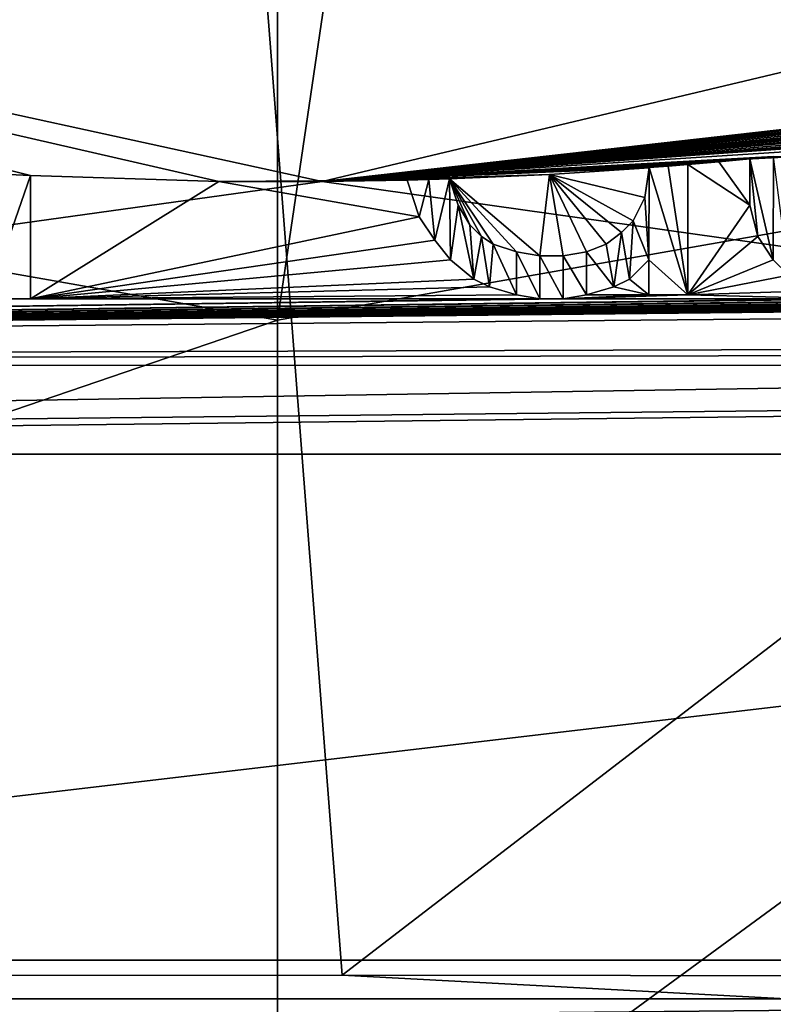
# Model space of a CAD drawing. Units: millimetres. Extents: x -79 to 79, y -78 to 81.
# Drawn here: x -3 to 6, y -72 to -59 of the extents above; entities that cross this region are included whole.
import ezdxf

# ---------------------------------------------------------------- set-up
doc = ezdxf.new("R2010")
doc.units = ezdxf.units.MM
doc.header["$LTSCALE"] = 65.185185
for name, color, linetype in [('13', 7, 'CONTINUOUS'), ('198', 7, 'CONTINUOUS'), ('199', 7, 'CONTINUOUS'), ('200', 7, 'CONTINUOUS'), ('201', 7, 'CONTINUOUS'), ('208', 7, 'CONTINUOUS'), ('25', 7, 'CONTINUOUS'), ('27', 7, 'CONTINUOUS'), ('28', 7, 'CONTINUOUS'), ('355', 7, 'CONTINUOUS'), ('356', 7, 'CONTINUOUS'), ('357', 7, 'CONTINUOUS'), ('358', 7, 'CONTINUOUS'), ('359', 7, 'CONTINUOUS'), ('360', 7, 'CONTINUOUS'), ('361', 7, 'CONTINUOUS'), ('362', 7, 'CONTINUOUS'), ('363', 7, 'CONTINUOUS'), ('364', 7, 'CONTINUOUS'), ('365', 7, 'CONTINUOUS'), ('366', 7, 'CONTINUOUS'), ('367', 7, 'CONTINUOUS'), ('368', 7, 'CONTINUOUS'), ('369', 7, 'CONTINUOUS'), ('370', 7, 'CONTINUOUS'), ('371', 7, 'CONTINUOUS'), ('372', 7, 'CONTINUOUS'), ('373', 7, 'CONTINUOUS'), ('374', 7, 'CONTINUOUS'), ('375', 7, 'CONTINUOUS'), ('376', 7, 'CONTINUOUS'), ('377', 7, 'CONTINUOUS'), ('378', 7, 'CONTINUOUS'), ('379', 7, 'CONTINUOUS'), ('380', 7, 'CONTINUOUS'), ('381', 7, 'CONTINUOUS'), ('382', 7, 'CONTINUOUS'), ('383', 7, 'CONTINUOUS'), ('39', 7, 'CONTINUOUS'), ('40', 7, 'CONTINUOUS'), ('456', 7, 'CONTINUOUS'), ('457', 7, 'CONTINUOUS'), ('458', 7, 'CONTINUOUS'), ('619', 7, 'CONTINUOUS'), ('672', 7, 'CONTINUOUS'), ('731', 7, 'CONTINUOUS'), ('732', 7, 'CONTINUOUS')]:
    doc.layers.add(name, color=color, linetype=linetype)

msp = doc.modelspace()

# ---------------------------------------------------------------- linework, layer by layer
at = {"layer": '13', "color": 7, "linetype": 'CONTINUOUS', "true_color": 0x999999}
for points in [[(27.643, -54.553, 528.487), (0.577, -60.995, 528.487), (13.421, -59.542, 27.987), (27.643, -54.553, 528.487)], [(0.577, -60.995, 528.487), (-26.595, -55.059, 528.487), (-0.752, -60.995, 27.487), (0.577, -60.995, 528.487)], [(-0.752, -60.995, 27.487), (-26.595, -55.059, 528.487), (-3.175, -60.919, 27.987), (-0.752, -60.995, 27.487)], [(-3.175, -60.919, 27.987), (-26.595, -55.059, 528.487), (-3.45, -60.904, 27.987), (-3.175, -60.919, 27.987)], [(13.421, -59.542, 27.987), (0.577, -60.995, 528.487), (13.065, -59.619, 27.987), (13.421, -59.542, 27.987)], [(13.065, -59.619, 27.987), (0.577, -60.995, 528.487), (12.668, -59.702, 27.987), (13.065, -59.619, 27.987)], [(12.668, -59.702, 27.987), (0.577, -60.995, 528.487), (12.347, -59.768, 27.987), (12.668, -59.702, 27.987)], [(12.347, -59.768, 27.987), (0.577, -60.995, 528.487), (12.075, -59.822, 27.987), (12.347, -59.768, 27.987)], [(12.075, -59.822, 27.987), (0.577, -60.995, 528.487), (12.075, -59.822, 27.487), (12.075, -59.822, 27.987)], [(12.075, -59.822, 27.487), (0.577, -60.995, 528.487), (11.675, -59.899, 27.487), (12.075, -59.822, 27.487)], [(11.675, -59.899, 27.487), (0.577, -60.995, 528.487), (11.275, -59.974, 27.987), (11.675, -59.899, 27.487)], [(11.275, -59.974, 27.987), (0.577, -60.995, 528.487), (11.172, -59.991, 27.987), (11.275, -59.974, 27.987)], [(11.172, -59.991, 27.987), (0.577, -60.995, 528.487), (11.054, -60.039, 27.987), (11.172, -59.991, 27.987)], [(11.054, -60.039, 27.987), (0.577, -60.995, 528.487), (10.983, -60.027, 27.987), (11.054, -60.039, 27.987)], [(10.983, -60.027, 27.987), (0.577, -60.995, 528.487), (10.983, -60.027, 27.487), (10.983, -60.027, 27.987)], [(10.983, -60.027, 27.487), (0.577, -60.995, 528.487), (10.705, -60.076, 27.487), (10.983, -60.027, 27.487)], [(10.705, -60.076, 27.487), (0.577, -60.995, 528.487), (10.427, -60.124, 27.987), (10.705, -60.076, 27.487)], [(10.427, -60.124, 27.987), (0.577, -60.995, 528.487), (10.337, -60.171, 27.987), (10.427, -60.124, 27.987)], [(10.337, -60.171, 27.987), (0.577, -60.995, 528.487), (9.994, -60.193, 27.987), (10.337, -60.171, 27.987)], [(9.994, -60.193, 27.987), (0.577, -60.995, 528.487), (9.675, -60.246, 27.987), (9.994, -60.193, 27.987)], [(9.675, -60.246, 27.987), (0.577, -60.995, 528.487), (9.675, -60.246, 27.487), (9.675, -60.246, 27.987)], [(9.675, -60.246, 27.487), (0.577, -60.995, 528.487), (9.235, -60.313, 27.487), (9.675, -60.246, 27.487)], [(9.235, -60.313, 27.487), (0.577, -60.995, 528.487), (8.794, -60.378, 27.987), (9.235, -60.313, 27.487)], [(8.794, -60.378, 27.987), (0.577, -60.995, 528.487), (8.51, -60.417, 27.987), (8.794, -60.378, 27.987)], [(8.51, -60.417, 27.987), (0.577, -60.995, 528.487), (8.226, -60.456, 27.987), (8.51, -60.417, 27.987)], [(8.226, -60.456, 27.987), (0.577, -60.995, 528.487), (8.226, -60.456, 27.487), (8.226, -60.456, 27.987)], [(8.226, -60.456, 27.487), (0.577, -60.995, 528.487), (7.452, -60.552, 27.487), (8.226, -60.456, 27.487)], [(7.452, -60.552, 27.487), (0.577, -60.995, 528.487), (6.676, -60.671, 27.987), (7.452, -60.552, 27.487)], [(6.676, -60.671, 27.987), (0.577, -60.995, 528.487), (6.376, -60.672, 27.987), (6.676, -60.671, 27.987)], [(6.376, -60.672, 27.987), (0.577, -60.995, 528.487), (6.075, -60.704, 27.987), (6.376, -60.672, 27.987)], [(6.075, -60.704, 27.987), (0.577, -60.995, 528.487), (6.075, -60.704, 27.487), (6.075, -60.704, 27.987)], [(6.075, -60.704, 27.487), (0.577, -60.995, 528.487), (5.675, -60.741, 27.487), (6.075, -60.704, 27.487)], [(5.675, -60.741, 27.487), (0.577, -60.995, 528.487), (5.275, -60.777, 27.987), (5.675, -60.741, 27.487)], [(5.275, -60.777, 27.487), (5.675, -60.741, 27.487), (5.275, -60.777, 27.987), (5.275, -60.777, 27.487)], [(5.275, -60.777, 27.987), (0.577, -60.995, 528.487), (5.025, -60.797, 27.987), (5.275, -60.777, 27.987)], [(5.025, -60.797, 27.987), (0.577, -60.995, 528.487), (4.78, -60.816, 27.987), (5.025, -60.797, 27.987)], [(4.78, -60.816, 27.987), (0.577, -60.995, 528.487), (4.78, -60.817, 27.487), (4.78, -60.816, 27.987)], [(4.78, -60.817, 27.487), (0.577, -60.995, 528.487), (3.498, -60.902, 27.487), (4.78, -60.817, 27.487)], [(-3.175, -60.919, 27.487), (-0.752, -60.995, 27.487), (-3.175, -60.919, 27.987), (-3.175, -60.919, 27.487)], [(1.667, -60.977, 27.487), (0.577, -60.995, 528.487), (-0.752, -60.995, 27.487), (1.667, -60.977, 27.487)], [(3.498, -60.902, 27.487), (0.577, -60.995, 528.487), (2.212, -60.96, 27.987), (3.498, -60.902, 27.487)], [(2.212, -60.96, 27.987), (0.577, -60.995, 528.487), (1.946, -60.969, 27.987), (2.212, -60.96, 27.987)], [(1.946, -60.969, 27.987), (0.577, -60.995, 528.487), (1.667, -60.977, 27.987), (1.946, -60.969, 27.987)], [(1.667, -60.977, 27.987), (0.577, -60.995, 528.487), (1.667, -60.977, 27.487), (1.667, -60.977, 27.987)], [(2.212, -60.96, 27.487), (3.498, -60.902, 27.487), (2.212, -60.96, 27.987), (2.212, -60.96, 27.487)]]:
    msp.add_3dface(points, dxfattribs=at)
at = {"layer": '198', "color": 7, "linetype": 'CONTINUOUS', "true_color": 0xf3f6f6}
for points in [[(6.375, -62, 27.487), (6.575, -62.2, 27.487), (6.575, -62.2, 27.987), (6.375, -62, 27.487)], [(6.375, -62, 27.487), (6.575, -62.2, 27.987), (6.375, -62, 27.987), (6.375, -62, 27.487)]]:
    msp.add_3dface(points, dxfattribs=at)
at = {"layer": '199', "color": 7, "linetype": 'CONTINUOUS', "true_color": 0xf3f6f6}
for points in [[(6.175, -61.7, 27.487), (6.375, -62, 27.487), (6.375, -62, 27.987), (6.175, -61.7, 27.487)], [(6.175, -61.7, 27.487), (6.375, -62, 27.987), (6.175, -61.7, 27.987), (6.175, -61.7, 27.487)]]:
    msp.add_3dface(points, dxfattribs=at)
at = {"layer": '200', "color": 7, "linetype": 'CONTINUOUS', "true_color": 0xf3f6f6}
for points in [[(6.075, -61.3, 27.487), (6.175, -61.7, 27.487), (6.175, -61.7, 27.987), (6.075, -61.3, 27.487)], [(6.075, -61.3, 27.987), (6.075, -61.3, 27.487), (6.175, -61.7, 27.987), (6.075, -61.3, 27.987)]]:
    msp.add_3dface(points, dxfattribs=at)
at = {"layer": '201', "color": 7, "linetype": 'CONTINUOUS', "true_color": 0xf3f6f6}
for points in [[(6.075, -60.704, 27.987), (6.075, -60.704, 27.487), (6.075, -61.3, 27.487), (6.075, -60.704, 27.987)], [(6.075, -60.704, 27.987), (6.075, -61.3, 27.487), (6.075, -61.3, 27.987), (6.075, -60.704, 27.987)]]:
    msp.add_3dface(points, dxfattribs=at)
at = {"layer": '208', "color": 7, "linetype": 'CONTINUOUS', "true_color": 0xf3f6f6}
for points in [[(6.376, -60.672, 27.987), (6.075, -60.704, 27.987), (6.375, -62, 27.987), (6.376, -60.672, 27.987)], [(6.075, -60.704, 27.987), (6.075, -61.3, 27.987), (6.175, -61.7, 27.987), (6.075, -60.704, 27.987)], [(6.375, -62, 27.987), (6.075, -60.704, 27.987), (6.175, -61.7, 27.987), (6.375, -62, 27.987)], [(6.575, -62.2, 27.987), (6.376, -60.672, 27.987), (6.375, -62, 27.987), (6.575, -62.2, 27.987)]]:
    msp.add_3dface(points, dxfattribs=at)
at = {"layer": '25', "color": 7, "linetype": 'CONTINUOUS', "true_color": 0xcad1ee}
for points in [[(21.949, -58.915, 1.004), (0, -62.777, 1.004), (6.52, -18.601, -2.688), (21.949, -58.915, 1.004)], [(6.52, -18.601, -2.688), (0, -62.777, 1.004), (0, -47.39, -0.744), (6.52, -18.601, -2.688)], [(0, -62.777, 1.004), (21.949, -58.915, 1.004), (0, -75, 2.731), (0, -62.777, 1.004)], [(0, -75, 2.731), (21.949, -58.915, 1.004), (35.405, -75, 4.003), (0, -75, 2.731)]]:
    msp.add_3dface(points, dxfattribs=at)
at = {"layer": '27', "color": 7, "linetype": 'CONTINUOUS', "true_color": 0xcad1ee}
for points in [[(5.675, -60.741, 27.487), (5.275, -60.777, 27.487), (6.075, -61.3, 27.487), (5.675, -60.741, 27.487)], [(6.075, -60.704, 27.487), (5.675, -60.741, 27.487), (6.075, -61.3, 27.487), (6.075, -60.704, 27.487)], [(5.275, -60.777, 27.487), (5.275, -62.45, 27.487), (6.075, -61.3, 27.487), (5.275, -60.777, 27.487)], [(-0.752, -60.995, 27.487), (-3.175, -60.919, 27.487), (-3.175, -62.5, 27.487), (-0.752, -60.995, 27.487)], [(-0.752, -60.995, 27.487), (-3.175, -62.5, 27.487), (1.825, -61.45, 27.487), (-0.752, -60.995, 27.487)], [(1.667, -60.977, 27.487), (-0.752, -60.995, 27.487), (1.825, -61.45, 27.487), (1.667, -60.977, 27.487)], [(6.075, -61.3, 27.487), (5.275, -62.45, 27.487), (6.175, -61.7, 27.487), (6.075, -61.3, 27.487)], [(1.825, -61.45, 27.487), (-3.175, -62.5, 27.487), (2.025, -61.75, 27.487), (1.825, -61.45, 27.487)], [(2.025, -61.75, 27.487), (-3.175, -62.5, 27.487), (2.225, -62, 27.487), (2.025, -61.75, 27.487)], [(6.175, -61.7, 27.487), (5.275, -62.45, 27.487), (6.375, -62, 27.487), (6.175, -61.7, 27.487)], [(2.225, -62, 27.487), (-3.175, -62.5, 27.487), (2.525, -62.25, 27.487), (2.225, -62, 27.487)], [(4.775, -62, 27.487), (4.525, -62.25, 27.487), (4.775, -62.45, 27.487), (4.775, -62, 27.487)], [(6.375, -62, 27.487), (5.275, -62.45, 27.487), (6.575, -62.2, 27.487), (6.375, -62, 27.487)], [(2.525, -62.25, 27.487), (-3.175, -62.5, 27.487), (2.725, -62.35, 27.487), (2.525, -62.25, 27.487)], [(4.525, -62.25, 27.487), (4.325, -62.35, 27.487), (4.775, -62.45, 27.487), (4.525, -62.25, 27.487)], [(6.575, -62.2, 27.487), (5.275, -62.45, 27.487), (6.875, -62.4, 27.487), (6.575, -62.2, 27.487)], [(2.725, -62.35, 27.487), (-3.175, -62.5, 27.487), (3.075, -62.45, 27.487), (2.725, -62.35, 27.487)], [(4.325, -62.35, 27.487), (3.975, -62.45, 27.487), (4.775, -62.45, 27.487), (4.325, -62.35, 27.487)], [(-3.175, -62.5, 27.487), (-3.725, -62.5, 27.487), (-58.404, -63.353, 27.487), (-3.175, -62.5, 27.487)], [(3.375, -62.5, 27.487), (-3.175, -62.5, 27.487), (-58.404, -63.353, 27.487), (3.375, -62.5, 27.487)], [(3.675, -62.5, 27.487), (3.375, -62.5, 27.487), (-58.404, -63.353, 27.487), (3.675, -62.5, 27.487)], [(7.275, -62.5, 27.487), (3.675, -62.5, 27.487), (-58.404, -63.353, 27.487), (7.275, -62.5, 27.487)], [(7.675, -62.5, 27.487), (7.275, -62.5, 27.487), (-58.404, -63.353, 27.487), (7.675, -62.5, 27.487)], [(9.675, -62.5, 27.487), (7.675, -62.5, 27.487), (-58.404, -63.353, 27.487), (9.675, -62.5, 27.487)], [(10.225, -62.5, 27.487), (9.675, -62.5, 27.487), (-58.404, -63.353, 27.487), (10.225, -62.5, 27.487)], [(12.075, -62.5, 27.487), (10.225, -62.5, 27.487), (-58.404, -63.353, 27.487), (12.075, -62.5, 27.487)], [(12.625, -62.5, 27.487), (12.075, -62.5, 27.487), (-58.404, -63.353, 27.487), (12.625, -62.5, 27.487)], [(13.725, -62.5, 27.487), (12.625, -62.5, 27.487), (-58.404, -63.353, 27.487), (13.725, -62.5, 27.487)], [(14.275, -62.5, 27.487), (13.725, -62.5, 27.487), (-58.404, -63.353, 27.487), (14.275, -62.5, 27.487)], [(15.375, -62.5, 27.487), (14.275, -62.5, 27.487), (-58.404, -63.353, 27.487), (15.375, -62.5, 27.487)], [(15.925, -62.5, 27.487), (15.375, -62.5, 27.487), (-58.404, -63.353, 27.487), (15.925, -62.5, 27.487)], [(15.925, -62.5, 27.487), (-58.404, -63.353, 27.487), (17.475, -62.5, 27.487), (15.925, -62.5, 27.487)], [(20.225, -62.5, 27.487), (-58.404, -63.353, 27.487), (20.775, -62.5, 27.487), (20.225, -62.5, 27.487)], [(-58.404, -63.353, 27.487), (20.225, -62.5, 27.487), (19.425, -62.5, 27.487), (-58.404, -63.353, 27.487)], [(20.775, -62.5, 27.487), (-58.404, -63.353, 27.487), (22.125, -62.5, 27.487), (20.775, -62.5, 27.487)], [(22.125, -62.5, 27.487), (-58.404, -63.353, 27.487), (22.675, -62.5, 27.487), (22.125, -62.5, 27.487)], [(22.675, -62.5, 27.487), (-58.404, -63.353, 27.487), (23.825, -62.6, 27.487), (22.675, -62.5, 27.487)], [(18.975, -62.5, 27.487), (-58.404, -63.353, 27.487), (19.425, -62.5, 27.487), (18.975, -62.5, 27.487)], [(-58.404, -63.353, 27.487), (18.975, -62.5, 27.487), (17.925, -62.5, 27.487), (-58.404, -63.353, 27.487)], [(17.475, -62.5, 27.487), (-58.404, -63.353, 27.487), (17.925, -62.5, 27.487), (17.475, -62.5, 27.487)], [(3.075, -62.45, 27.487), (-3.175, -62.5, 27.487), (3.375, -62.5, 27.487), (3.075, -62.45, 27.487)], [(3.975, -62.45, 27.487), (3.675, -62.5, 27.487), (4.775, -62.45, 27.487), (3.975, -62.45, 27.487)], [(4.775, -62.45, 27.487), (3.675, -62.5, 27.487), (5.275, -62.45, 27.487), (4.775, -62.45, 27.487)], [(3.675, -62.5, 27.487), (7.275, -62.5, 27.487), (5.275, -62.45, 27.487), (3.675, -62.5, 27.487)], [(6.875, -62.4, 27.487), (5.275, -62.45, 27.487), (7.275, -62.5, 27.487), (6.875, -62.4, 27.487)], [(23.825, -62.6, 27.487), (-58.404, -63.353, 27.487), (23.825, -63.1, 27.487), (23.825, -62.6, 27.487)], [(23.825, -63.1, 27.487), (-58.404, -63.353, 27.487), (23.975, -63.2, 27.487), (23.825, -63.1, 27.487)], [(23.975, -63.2, 27.487), (-58.404, -63.353, 27.487), (24.45, -63.358, 27.487), (23.975, -63.2, 27.487)], [(-58.404, -63.353, 27.487), (-46, -64.5, 27.487), (24.45, -63.358, 27.487), (-58.404, -63.353, 27.487)], [(-46, -64.5, 27.487), (-34, -64.5, 27.487), (61.404, -63.353, 27.487), (-46, -64.5, 27.487)], [(-46, -64.5, 27.487), (61.404, -63.353, 27.487), (24.45, -63.358, 27.487), (-46, -64.5, 27.487)], [(-34, -64.5, 27.487), (34, -64.5, 27.487), (61.404, -63.353, 27.487), (-34, -64.5, 27.487)], [(34, -72.5, 27.487), (34, -64.5, 27.487), (-34, -72.5, 27.487), (34, -72.5, 27.487)], [(-34, -72.5, 27.487), (34, -64.5, 27.487), (-34, -64.5, 27.487), (-34, -72.5, 27.487)]]:
    msp.add_3dface(points, dxfattribs=at)
at = {"layer": '28', "color": 7, "linetype": 'CONTINUOUS', "true_color": 0xcad1ee}
for points in [[(4.78, -60.817, 27.487), (3.498, -60.902, 27.487), (4.725, -61.2, 27.487), (4.78, -60.817, 27.487)], [(3.498, -60.902, 27.487), (2.212, -60.96, 27.487), (3.375, -61.95, 27.487), (3.498, -60.902, 27.487)], [(2.212, -60.96, 27.487), (2.325, -61.3, 27.487), (2.475, -61.55, 27.487), (2.212, -60.96, 27.487)], [(3.375, -61.95, 27.487), (2.212, -60.96, 27.487), (3.075, -61.9, 27.487), (3.375, -61.95, 27.487)], [(3.075, -61.9, 27.487), (2.212, -60.96, 27.487), (2.775, -61.8, 27.487), (3.075, -61.9, 27.487)], [(2.775, -61.8, 27.487), (2.212, -60.96, 27.487), (2.625, -61.7, 27.487), (2.775, -61.8, 27.487)], [(2.625, -61.7, 27.487), (2.212, -60.96, 27.487), (2.475, -61.55, 27.487), (2.625, -61.7, 27.487)], [(3.675, -61.95, 27.487), (3.498, -60.902, 27.487), (3.375, -61.95, 27.487), (3.675, -61.95, 27.487)], [(4.725, -61.2, 27.487), (3.498, -60.902, 27.487), (4.575, -61.5, 27.487), (4.725, -61.2, 27.487)], [(4.575, -61.5, 27.487), (3.498, -60.902, 27.487), (4.425, -61.65, 27.487), (4.575, -61.5, 27.487)], [(4.425, -61.65, 27.487), (3.498, -60.902, 27.487), (4.225, -61.8, 27.487), (4.425, -61.65, 27.487)], [(4.225, -61.8, 27.487), (3.498, -60.902, 27.487), (3.975, -61.9, 27.487), (4.225, -61.8, 27.487)], [(3.975, -61.9, 27.487), (3.498, -60.902, 27.487), (3.675, -61.95, 27.487), (3.975, -61.9, 27.487)]]:
    msp.add_3dface(points, dxfattribs=at)
at = {"layer": '355', "color": 7, "linetype": 'CONTINUOUS', "true_color": 0xf3f6f6}
for points in [[(4.78, -60.816, 27.987), (4.725, -61.2, 27.987), (4.775, -62, 27.987), (4.78, -60.816, 27.987)], [(5.275, -62.45, 27.987), (4.78, -60.816, 27.987), (4.775, -62, 27.987), (5.275, -62.45, 27.987)], [(5.025, -60.797, 27.987), (4.78, -60.816, 27.987), (5.275, -62.45, 27.987), (5.025, -60.797, 27.987)], [(5.275, -60.777, 27.987), (5.025, -60.797, 27.987), (5.275, -62.45, 27.987), (5.275, -60.777, 27.987)], [(1.946, -60.969, 27.987), (1.667, -60.977, 27.987), (1.825, -61.45, 27.987), (1.946, -60.969, 27.987)], [(1.946, -60.969, 27.987), (1.825, -61.45, 27.987), (2.025, -61.75, 27.987), (1.946, -60.969, 27.987)], [(2.212, -60.96, 27.987), (1.946, -60.969, 27.987), (2.025, -61.75, 27.987), (2.212, -60.96, 27.987)], [(2.225, -62, 27.987), (2.212, -60.96, 27.987), (2.025, -61.75, 27.987), (2.225, -62, 27.987)], [(2.325, -61.3, 27.987), (2.212, -60.96, 27.987), (2.225, -62, 27.987), (2.325, -61.3, 27.987)], [(4.725, -61.2, 27.987), (4.575, -61.5, 27.987), (4.775, -62, 27.987), (4.725, -61.2, 27.987)], [(2.525, -62.25, 27.987), (2.325, -61.3, 27.987), (2.225, -62, 27.987), (2.525, -62.25, 27.987)], [(2.475, -61.55, 27.987), (2.325, -61.3, 27.987), (2.525, -62.25, 27.987), (2.475, -61.55, 27.987)], [(4.575, -61.5, 27.987), (4.425, -61.65, 27.987), (4.525, -62.25, 27.987), (4.575, -61.5, 27.987)], [(4.775, -62, 27.987), (4.575, -61.5, 27.987), (4.525, -62.25, 27.987), (4.775, -62, 27.987)], [(2.625, -61.7, 27.987), (2.475, -61.55, 27.987), (2.525, -62.25, 27.987), (2.625, -61.7, 27.987)], [(2.725, -62.35, 27.987), (2.625, -61.7, 27.987), (2.525, -62.25, 27.987), (2.725, -62.35, 27.987)], [(2.775, -61.8, 27.987), (2.625, -61.7, 27.987), (2.725, -62.35, 27.987), (2.775, -61.8, 27.987)], [(4.425, -61.65, 27.987), (4.225, -61.8, 27.987), (4.325, -62.35, 27.987), (4.425, -61.65, 27.987)], [(4.525, -62.25, 27.987), (4.425, -61.65, 27.987), (4.325, -62.35, 27.987), (4.525, -62.25, 27.987)], [(3.075, -62.45, 27.987), (2.775, -61.8, 27.987), (2.725, -62.35, 27.987), (3.075, -62.45, 27.987)], [(3.075, -61.9, 27.987), (2.775, -61.8, 27.987), (3.075, -62.45, 27.987), (3.075, -61.9, 27.987)], [(4.225, -61.8, 27.987), (3.975, -61.9, 27.987), (4.325, -62.35, 27.987), (4.225, -61.8, 27.987)], [(3.375, -61.95, 27.987), (3.075, -61.9, 27.987), (3.375, -62.5, 27.987), (3.375, -61.95, 27.987)], [(3.375, -62.5, 27.987), (3.075, -61.9, 27.987), (3.075, -62.45, 27.987), (3.375, -62.5, 27.987)], [(3.675, -61.95, 27.987), (3.375, -61.95, 27.987), (3.675, -62.5, 27.987), (3.675, -61.95, 27.987)], [(3.675, -62.5, 27.987), (3.375, -61.95, 27.987), (3.375, -62.5, 27.987), (3.675, -62.5, 27.987)], [(3.975, -61.9, 27.987), (3.675, -61.95, 27.987), (3.975, -62.45, 27.987), (3.975, -61.9, 27.987)], [(3.975, -62.45, 27.987), (3.675, -61.95, 27.987), (3.675, -62.5, 27.987), (3.975, -62.45, 27.987)], [(4.325, -62.35, 27.987), (3.975, -61.9, 27.987), (3.975, -62.45, 27.987), (4.325, -62.35, 27.987)], [(4.775, -62.45, 27.987), (5.275, -62.45, 27.987), (4.775, -62, 27.987), (4.775, -62.45, 27.987)]]:
    msp.add_3dface(points, dxfattribs=at)
at = {"layer": '356', "color": 7, "linetype": 'CONTINUOUS', "true_color": 0xf3f6f6}
for points in [[(2.212, -60.96, 27.487), (2.212, -60.96, 27.987), (2.325, -61.3, 27.487), (2.212, -60.96, 27.487)], [(2.212, -60.96, 27.987), (2.325, -61.3, 27.987), (2.325, -61.3, 27.487), (2.212, -60.96, 27.987)]]:
    msp.add_3dface(points, dxfattribs=at)
at = {"layer": '357', "color": 7, "linetype": 'CONTINUOUS', "true_color": 0xf3f6f6}
for points in [[(2.325, -61.3, 27.987), (2.475, -61.55, 27.987), (2.475, -61.55, 27.487), (2.325, -61.3, 27.987)], [(2.325, -61.3, 27.487), (2.325, -61.3, 27.987), (2.475, -61.55, 27.487), (2.325, -61.3, 27.487)]]:
    msp.add_3dface(points, dxfattribs=at)
at = {"layer": '358', "color": 7, "linetype": 'CONTINUOUS', "true_color": 0xf3f6f6}
for points in [[(2.475, -61.55, 27.987), (2.625, -61.7, 27.987), (2.625, -61.7, 27.487), (2.475, -61.55, 27.987)], [(2.475, -61.55, 27.987), (2.625, -61.7, 27.487), (2.475, -61.55, 27.487), (2.475, -61.55, 27.987)]]:
    msp.add_3dface(points, dxfattribs=at)
at = {"layer": '359', "color": 7, "linetype": 'CONTINUOUS', "true_color": 0xf3f6f6}
for points in [[(2.625, -61.7, 27.987), (2.775, -61.8, 27.987), (2.775, -61.8, 27.487), (2.625, -61.7, 27.987)], [(2.625, -61.7, 27.987), (2.775, -61.8, 27.487), (2.625, -61.7, 27.487), (2.625, -61.7, 27.987)]]:
    msp.add_3dface(points, dxfattribs=at)
at = {"layer": '360', "color": 7, "linetype": 'CONTINUOUS', "true_color": 0xf3f6f6}
for points in [[(2.775, -61.8, 27.987), (3.075, -61.9, 27.987), (3.075, -61.9, 27.487), (2.775, -61.8, 27.987)], [(2.775, -61.8, 27.987), (3.075, -61.9, 27.487), (2.775, -61.8, 27.487), (2.775, -61.8, 27.987)]]:
    msp.add_3dface(points, dxfattribs=at)
at = {"layer": '361', "color": 7, "linetype": 'CONTINUOUS', "true_color": 0xf3f6f6}
for points in [[(3.075, -61.9, 27.987), (3.375, -61.95, 27.987), (3.375, -61.95, 27.487), (3.075, -61.9, 27.987)], [(3.075, -61.9, 27.987), (3.375, -61.95, 27.487), (3.075, -61.9, 27.487), (3.075, -61.9, 27.987)]]:
    msp.add_3dface(points, dxfattribs=at)
at = {"layer": '362', "color": 7, "linetype": 'CONTINUOUS', "true_color": 0xf3f6f6}
for points in [[(3.375, -61.95, 27.987), (3.675, -61.95, 27.987), (3.675, -61.95, 27.487), (3.375, -61.95, 27.987)], [(3.375, -61.95, 27.987), (3.675, -61.95, 27.487), (3.375, -61.95, 27.487), (3.375, -61.95, 27.987)]]:
    msp.add_3dface(points, dxfattribs=at)
at = {"layer": '363', "color": 7, "linetype": 'CONTINUOUS', "true_color": 0xf3f6f6}
for points in [[(3.675, -61.95, 27.987), (3.975, -61.9, 27.987), (3.975, -61.9, 27.487), (3.675, -61.95, 27.987)], [(3.675, -61.95, 27.987), (3.975, -61.9, 27.487), (3.675, -61.95, 27.487), (3.675, -61.95, 27.987)]]:
    msp.add_3dface(points, dxfattribs=at)
at = {"layer": '364', "color": 7, "linetype": 'CONTINUOUS', "true_color": 0xf3f6f6}
for points in [[(3.975, -61.9, 27.987), (4.225, -61.8, 27.987), (4.225, -61.8, 27.487), (3.975, -61.9, 27.987)], [(3.975, -61.9, 27.987), (4.225, -61.8, 27.487), (3.975, -61.9, 27.487), (3.975, -61.9, 27.987)]]:
    msp.add_3dface(points, dxfattribs=at)
at = {"layer": '365', "color": 7, "linetype": 'CONTINUOUS', "true_color": 0xf3f6f6}
for points in [[(4.225, -61.8, 27.987), (4.425, -61.65, 27.987), (4.425, -61.65, 27.487), (4.225, -61.8, 27.987)], [(4.225, -61.8, 27.987), (4.425, -61.65, 27.487), (4.225, -61.8, 27.487), (4.225, -61.8, 27.987)]]:
    msp.add_3dface(points, dxfattribs=at)
at = {"layer": '366', "color": 7, "linetype": 'CONTINUOUS', "true_color": 0xf3f6f6}
for points in [[(4.425, -61.65, 27.987), (4.575, -61.5, 27.987), (4.575, -61.5, 27.487), (4.425, -61.65, 27.987)], [(4.425, -61.65, 27.987), (4.575, -61.5, 27.487), (4.425, -61.65, 27.487), (4.425, -61.65, 27.987)]]:
    msp.add_3dface(points, dxfattribs=at)
at = {"layer": '367', "color": 7, "linetype": 'CONTINUOUS', "true_color": 0xf3f6f6}
for points in [[(4.575, -61.5, 27.987), (4.725, -61.2, 27.987), (4.725, -61.2, 27.487), (4.575, -61.5, 27.987)], [(4.575, -61.5, 27.987), (4.725, -61.2, 27.487), (4.575, -61.5, 27.487), (4.575, -61.5, 27.987)]]:
    msp.add_3dface(points, dxfattribs=at)
at = {"layer": '368', "color": 7, "linetype": 'CONTINUOUS', "true_color": 0xf3f6f6}
for points in [[(4.78, -60.816, 27.987), (4.78, -60.817, 27.487), (4.725, -61.2, 27.987), (4.78, -60.816, 27.987)], [(4.725, -61.2, 27.987), (4.78, -60.817, 27.487), (4.725, -61.2, 27.487), (4.725, -61.2, 27.987)]]:
    msp.add_3dface(points, dxfattribs=at)
at = {"layer": '369', "color": 7, "linetype": 'CONTINUOUS', "true_color": 0xf3f6f6}
for points in [[(5.275, -60.777, 27.487), (5.275, -60.777, 27.987), (5.275, -62.45, 27.987), (5.275, -60.777, 27.487)], [(5.275, -62.45, 27.487), (5.275, -60.777, 27.487), (5.275, -62.45, 27.987), (5.275, -62.45, 27.487)]]:
    msp.add_3dface(points, dxfattribs=at)
at = {"layer": '370', "color": 7, "linetype": 'CONTINUOUS', "true_color": 0xf3f6f6}
for points in [[(4.775, -62.45, 27.487), (5.275, -62.45, 27.487), (4.775, -62.45, 27.987), (4.775, -62.45, 27.487)], [(5.275, -62.45, 27.487), (5.275, -62.45, 27.987), (4.775, -62.45, 27.987), (5.275, -62.45, 27.487)]]:
    msp.add_3dface(points, dxfattribs=at)
at = {"layer": '371', "color": 7, "linetype": 'CONTINUOUS', "true_color": 0xf3f6f6}
for points in [[(4.775, -62, 27.487), (4.775, -62.45, 27.487), (4.775, -62.45, 27.987), (4.775, -62, 27.487)], [(4.775, -62, 27.487), (4.775, -62.45, 27.987), (4.775, -62, 27.987), (4.775, -62, 27.487)]]:
    msp.add_3dface(points, dxfattribs=at)
at = {"layer": '372', "color": 7, "linetype": 'CONTINUOUS', "true_color": 0xf3f6f6}
for points in [[(4.525, -62.25, 27.487), (4.775, -62, 27.487), (4.775, -62, 27.987), (4.525, -62.25, 27.487)], [(4.525, -62.25, 27.487), (4.775, -62, 27.987), (4.525, -62.25, 27.987), (4.525, -62.25, 27.487)]]:
    msp.add_3dface(points, dxfattribs=at)
at = {"layer": '373', "color": 7, "linetype": 'CONTINUOUS', "true_color": 0xf3f6f6}
for points in [[(4.325, -62.35, 27.487), (4.525, -62.25, 27.487), (4.525, -62.25, 27.987), (4.325, -62.35, 27.487)], [(4.325, -62.35, 27.487), (4.525, -62.25, 27.987), (4.325, -62.35, 27.987), (4.325, -62.35, 27.487)]]:
    msp.add_3dface(points, dxfattribs=at)
at = {"layer": '374', "color": 7, "linetype": 'CONTINUOUS', "true_color": 0xf3f6f6}
for points in [[(3.975, -62.45, 27.487), (4.325, -62.35, 27.487), (4.325, -62.35, 27.987), (3.975, -62.45, 27.487)], [(3.975, -62.45, 27.487), (4.325, -62.35, 27.987), (3.975, -62.45, 27.987), (3.975, -62.45, 27.487)]]:
    msp.add_3dface(points, dxfattribs=at)
at = {"layer": '375', "color": 7, "linetype": 'CONTINUOUS', "true_color": 0xf3f6f6}
for points in [[(3.675, -62.5, 27.487), (3.975, -62.45, 27.487), (3.975, -62.45, 27.987), (3.675, -62.5, 27.487)], [(3.675, -62.5, 27.487), (3.975, -62.45, 27.987), (3.675, -62.5, 27.987), (3.675, -62.5, 27.487)]]:
    msp.add_3dface(points, dxfattribs=at)
at = {"layer": '376', "color": 7, "linetype": 'CONTINUOUS', "true_color": 0xf3f6f6}
for points in [[(3.375, -62.5, 27.487), (3.675, -62.5, 27.487), (3.675, -62.5, 27.987), (3.375, -62.5, 27.487)], [(3.375, -62.5, 27.487), (3.675, -62.5, 27.987), (3.375, -62.5, 27.987), (3.375, -62.5, 27.487)]]:
    msp.add_3dface(points, dxfattribs=at)
at = {"layer": '377', "color": 7, "linetype": 'CONTINUOUS', "true_color": 0xf3f6f6}
for points in [[(3.075, -62.45, 27.487), (3.375, -62.5, 27.487), (3.375, -62.5, 27.987), (3.075, -62.45, 27.487)], [(3.075, -62.45, 27.487), (3.375, -62.5, 27.987), (3.075, -62.45, 27.987), (3.075, -62.45, 27.487)]]:
    msp.add_3dface(points, dxfattribs=at)
at = {"layer": '378', "color": 7, "linetype": 'CONTINUOUS', "true_color": 0xf3f6f6}
for points in [[(2.725, -62.35, 27.487), (3.075, -62.45, 27.487), (3.075, -62.45, 27.987), (2.725, -62.35, 27.487)], [(2.725, -62.35, 27.487), (3.075, -62.45, 27.987), (2.725, -62.35, 27.987), (2.725, -62.35, 27.487)]]:
    msp.add_3dface(points, dxfattribs=at)
at = {"layer": '379', "color": 7, "linetype": 'CONTINUOUS', "true_color": 0xf3f6f6}
for points in [[(2.525, -62.25, 27.487), (2.725, -62.35, 27.487), (2.725, -62.35, 27.987), (2.525, -62.25, 27.487)], [(2.525, -62.25, 27.487), (2.725, -62.35, 27.987), (2.525, -62.25, 27.987), (2.525, -62.25, 27.487)]]:
    msp.add_3dface(points, dxfattribs=at)
at = {"layer": '380', "color": 7, "linetype": 'CONTINUOUS', "true_color": 0xf3f6f6}
for points in [[(2.225, -62, 27.487), (2.525, -62.25, 27.487), (2.525, -62.25, 27.987), (2.225, -62, 27.487)], [(2.225, -62, 27.487), (2.525, -62.25, 27.987), (2.225, -62, 27.987), (2.225, -62, 27.487)]]:
    msp.add_3dface(points, dxfattribs=at)
at = {"layer": '381', "color": 7, "linetype": 'CONTINUOUS', "true_color": 0xf3f6f6}
for points in [[(2.025, -61.75, 27.487), (2.225, -62, 27.487), (2.225, -62, 27.987), (2.025, -61.75, 27.487)], [(2.025, -61.75, 27.487), (2.225, -62, 27.987), (2.025, -61.75, 27.987), (2.025, -61.75, 27.487)]]:
    msp.add_3dface(points, dxfattribs=at)
at = {"layer": '382', "color": 7, "linetype": 'CONTINUOUS', "true_color": 0xf3f6f6}
for points in [[(1.825, -61.45, 27.487), (2.025, -61.75, 27.487), (2.025, -61.75, 27.987), (1.825, -61.45, 27.487)], [(1.825, -61.45, 27.987), (1.825, -61.45, 27.487), (2.025, -61.75, 27.987), (1.825, -61.45, 27.987)]]:
    msp.add_3dface(points, dxfattribs=at)
at = {"layer": '383', "color": 7, "linetype": 'CONTINUOUS', "true_color": 0xf3f6f6}
for points in [[(1.667, -60.977, 27.987), (1.667, -60.977, 27.487), (1.825, -61.45, 27.987), (1.667, -60.977, 27.987)], [(1.667, -60.977, 27.487), (1.825, -61.45, 27.487), (1.825, -61.45, 27.987), (1.667, -60.977, 27.487)]]:
    msp.add_3dface(points, dxfattribs=at)
at = {"layer": '39', "color": 7, "linetype": 'CONTINUOUS', "true_color": 0x363d43}
for points in [[(-74.503, -71.002, -2.688), (45.647, -49.833, -2.688), (-45.649, -49.829, -2.688), (-74.503, -71.002, -2.688)], [(-74.503, -71.002, -2.688), (73.997, -71.002, -2.688), (45.647, -49.833, -2.688), (-74.503, -71.002, -2.688)], [(-73.917, -72.416, -2.688), (73.997, -71.002, -2.688), (-74.503, -71.002, -2.688), (-73.917, -72.416, -2.688)], [(73.412, -72.416, -2.688), (73.997, -71.002, -2.688), (-73.917, -72.416, -2.688), (73.412, -72.416, -2.688)]]:
    msp.add_3dface(points, dxfattribs=at)
at = {"layer": '40', "color": 7, "linetype": 'CONTINUOUS', "true_color": 0xcad1ee}
for points in [[(0, -47.39, -0.744), (0, -62.777, 1.004), (-21.95, -58.914, 1.004), (0, -47.39, -0.744)], [(0, -62.777, 1.004), (-35.816, -75, 4.032), (-21.95, -58.914, 1.004), (0, -62.777, 1.004)], [(0, -62.777, 1.004), (0, -75, 2.731), (-35.816, -75, 4.032), (0, -62.777, 1.004)]]:
    msp.add_3dface(points, dxfattribs=at)
at = {"layer": '456', "color": 7, "linetype": 'CONTINUOUS', "true_color": 0xcad1ee}
for points in [[(-3.175, -60.919, 27.987), (-3.45, -60.904, 27.987), (-3.725, -62.5, 27.987), (-3.175, -60.919, 27.987)], [(-3.175, -60.919, 27.987), (-3.725, -62.5, 27.987), (-3.175, -62.5, 27.987), (-3.175, -60.919, 27.987)]]:
    msp.add_3dface(points, dxfattribs=at)
at = {"layer": '457', "color": 7, "linetype": 'CONTINUOUS', "true_color": 0xf3f6f6}
for points in [[(-3.175, -60.919, 27.487), (-3.175, -60.919, 27.987), (-3.175, -62.5, 27.987), (-3.175, -60.919, 27.487)], [(-3.175, -62.5, 27.487), (-3.175, -60.919, 27.487), (-3.175, -62.5, 27.987), (-3.175, -62.5, 27.487)]]:
    msp.add_3dface(points, dxfattribs=at)
at = {"layer": '458', "color": 7, "linetype": 'CONTINUOUS', "true_color": 0xf3f6f6}
for points in [[(-3.725, -62.5, 27.487), (-3.175, -62.5, 27.487), (-3.725, -62.5, 27.987), (-3.725, -62.5, 27.487)], [(-3.725, -62.5, 27.987), (-3.175, -62.5, 27.487), (-3.175, -62.5, 27.987), (-3.725, -62.5, 27.987)]]:
    msp.add_3dface(points, dxfattribs=at)
at = {"layer": '619', "color": 7, "linetype": 'CONTINUOUS', "true_color": 0xcad1ee}
for points in [[(0, -77.999, -16.205), (-79.5, 1.497, -16.204), (0, 1.5, -22.366), (0, -77.999, -16.205)], [(-79.5, 1.497, -16.204), (0, -77.999, -16.205), (-41.496, -59.195, -17.101), (-79.5, 1.497, -16.204)], [(79.5, 1.504, -16.204), (79.5, -73, -10.733), (0, 1.5, -22.366), (79.5, 1.504, -16.204)], [(78.034, -76.536, -10.427), (0, -77.999, -16.205), (0, 1.5, -22.366), (78.034, -76.536, -10.427)], [(79.5, -73, -10.733), (78.034, -76.536, -10.427), (0, 1.5, -22.366), (79.5, -73, -10.733)], [(-41.496, -59.195, -17.101), (0, -77.999, -16.205), (-41.496, -61.096, -16.872), (-41.496, -59.195, -17.101)], [(0, -77.999, -16.205), (-41.496, -62.995, -16.635), (-41.496, -61.096, -16.872), (0, -77.999, -16.205)], [(-54.12, -63.01, -15.449), (0, -77.999, -16.205), (-56.668, -63.145, -15.155), (-54.12, -63.01, -15.449)], [(0, -77.999, -16.205), (-54.12, -63.01, -15.449), (-53.471, -63.01, -15.518), (0, -77.999, -16.205)], [(-52.822, -63.01, -15.585), (0, -77.999, -16.205), (-53.471, -63.01, -15.518), (-52.822, -63.01, -15.585)], [(0, -77.999, -16.205), (-52.822, -63.01, -15.585), (-52.281, -63.01, -15.641), (0, -77.999, -16.205)], [(-51.625, -63.01, -15.708), (0, -77.999, -16.205), (-52.281, -63.01, -15.641), (-51.625, -63.01, -15.708)], [(-50.968, -63.01, -15.774), (0, -77.999, -16.205), (-51.625, -63.01, -15.708), (-50.968, -63.01, -15.774)], [(0, -77.999, -16.205), (-50.968, -63.01, -15.774), (-48.256, -63.01, -16.038), (0, -77.999, -16.205)], [(-47.589, -63.01, -16.101), (0, -77.999, -16.205), (-48.256, -63.01, -16.038), (-47.589, -63.01, -16.101)], [(-46.922, -63.01, -16.163), (0, -77.999, -16.205), (-47.589, -63.01, -16.101), (-46.922, -63.01, -16.163)], [(-46.352, -63.01, -16.215), (0, -77.999, -16.205), (-46.922, -63.01, -16.163), (-46.352, -63.01, -16.215)], [(-45.71, -63.01, -16.273), (0, -77.999, -16.205), (-46.352, -63.01, -16.215), (-45.71, -63.01, -16.273)], [(-45.069, -63.01, -16.33), (0, -77.999, -16.205), (-45.71, -63.01, -16.273), (-45.069, -63.01, -16.33)], [(-42.721, -62.995, -16.534), (0, -77.999, -16.205), (-45.069, -63.01, -16.33), (-42.721, -62.995, -16.534)], [(-42.108, -62.995, -16.585), (0, -77.999, -16.205), (-42.721, -62.995, -16.534), (-42.108, -62.995, -16.585)], [(-41.496, -62.995, -16.635), (0, -77.999, -16.205), (-42.108, -62.995, -16.585), (-41.496, -62.995, -16.635)], [(-57.524, -63.134, -15.06), (0, -77.999, -16.205), (-61.677, -63.15, -14.571), (-57.524, -63.134, -15.06)], [(-56.668, -63.145, -15.155), (0, -77.999, -16.205), (-57.524, -63.134, -15.06), (-56.668, -63.145, -15.155)], [(0, -77.999, -16.205), (-79.5, -73, -10.733), (-61.677, -63.15, -14.571), (0, -77.999, -16.205)]]:
    msp.add_3dface(points, dxfattribs=at)
at = {"layer": '672', "color": 7, "linetype": 'CONTINUOUS', "true_color": 0x999999}
for points in [[(27.643, -54.553, 528.487), (75, -71.501, 528.487), (0.577, -60.995, 528.487), (27.643, -54.553, 528.487)], [(-75, -71.501, 528.487), (-26.595, -55.059, 528.487), (0.577, -60.995, 528.487), (-75, -71.501, 528.487)], [(75, -71.501, 528.487), (-75, -71.501, 528.487), (0.577, -60.995, 528.487), (75, -71.501, 528.487)], [(-74.415, -72.914, 528.487), (-75, -71.501, 528.487), (74.414, -72.915, 528.487), (-74.415, -72.914, 528.487)], [(74.414, -72.915, 528.487), (-75, -71.501, 528.487), (75, -71.501, 528.487), (74.414, -72.915, 528.487)]]:
    msp.add_3dface(points, dxfattribs=at)
at = {"layer": '731', "color": 7, "linetype": 'CONTINUOUS', "true_color": 0x999999}
for points in [[(-0.458, -54.5, 547.868), (-23.291, -54.5, 547.414), (-21.273, -71.206, 545.685), (-0.458, -54.5, 547.868)], [(0.833, -71.196, 546.066), (-0.458, -54.5, 547.868), (-21.273, -71.206, 545.685), (0.833, -71.196, 546.066)], [(22.569, -54.5, 547.442), (-0.458, -54.5, 547.868), (0.833, -71.196, 546.066), (22.569, -54.5, 547.442)], [(34.183, -71.233, 545.081), (22.569, -54.5, 547.442), (0.833, -71.196, 546.066), (34.183, -71.233, 545.081)]]:
    msp.add_3dface(points, dxfattribs=at)
at = {"layer": '732', "color": 7, "linetype": 'CONTINUOUS', "true_color": 0x999999}
for points in [[(24.311, -72.445, 544.934), (-21.273, -71.206, 545.685), (-24.311, -72.445, 544.934), (24.311, -72.445, 544.934)], [(0.833, -71.196, 546.066), (-21.273, -71.206, 545.685), (24.311, -72.445, 544.934), (0.833, -71.196, 546.066)], [(34.183, -71.233, 545.081), (0.833, -71.196, 546.066), (24.311, -72.445, 544.934), (34.183, -71.233, 545.081)]]:
    msp.add_3dface(points, dxfattribs=at)

doc.saveas('drawing.dxf')
